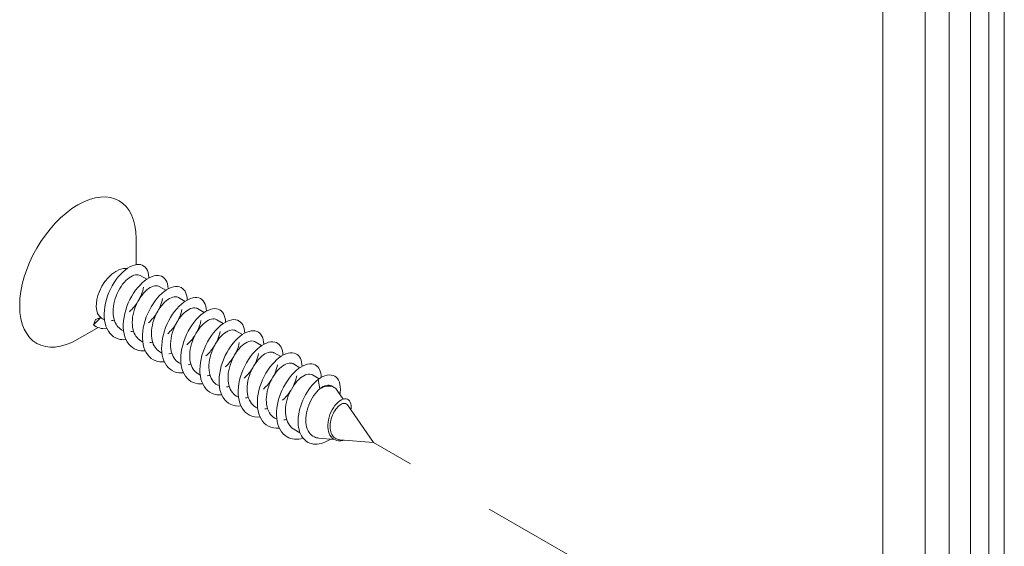
# Model space of a CAD drawing. Units: millimetres. Extents: x 17 to 169, y -297 to -120.
# Drawn here: x 48 to 55, y -269 to -265 of the extents above; entities that cross this region are included whole.
import ezdxf

# ---------------------------------------------------------------- set-up
doc = ezdxf.new("R2010")
doc.units = ezdxf.units.MM
doc.header["$MEASUREMENT"] = 0
doc.linetypes.add('AI-Linetype-58', pattern=[1.411111, 0.705556, -0.705556])
doc.layers.add('Layer 1', color=7, linetype='Continuous')

# ---------------------------------------------------------------- blocks, each defined once
blk = doc.blocks.new('block 29')
at = {"layer": 'Layer 1', "color": 250, "lineweight": 9, "true_color": 0x231f20}
for points in [[(48.5063, -266.968), (48.5063, -266.7653)], [(48.1751, -267.4372), (48.191, -267.3947)], [(48.2113, -267.4575), (48.0543, -267.5482)], [(50.3499, -268.3516), (50.1466, -268.0588)], [(49.7783, -268.2743), (49.7313, -268.2471)], [(50.0414, -268.3261), (49.9259, -268.3163)], [(50.3499, -268.3516), (50.0891, -268.3299)]]:
    blk.add_lwpolyline(points, dxfattribs=at)
at = {"layer": 'Layer 1', "color": 250, "lineweight": 5, "true_color": 0x231f20}
for points in [[(48.5885, -267.0822), (48.5375, -267.0529)], [(48.7372, -267.1679), (48.6863, -267.1386)], [(48.886, -267.2539), (48.835, -267.2246)], [(49.0345, -267.3396), (48.9836, -267.3104)], [(48.2325, -267.3805), (48.1751, -267.4372)], [(48.191, -267.3947), (48.2325, -267.3805)], [(48.2604, -267.3978), (48.2446, -267.3886)], [(49.1833, -267.4257), (49.1323, -267.3961)], [(48.4091, -267.4836), (48.3931, -267.4746)], [(49.332, -267.5114), (49.281, -267.4818)], [(48.5577, -267.5696), (48.5419, -267.5603)], [(49.4807, -267.5974), (49.4296, -267.5679)], [(48.7065, -267.6553), (48.6906, -267.6464)], [(49.6293, -267.6831), (49.5783, -267.6536)], [(48.8551, -267.7413), (48.8392, -267.7321)], [(49.778, -267.7692), (49.7271, -267.7396)], [(49.0037, -267.8271), (48.9879, -267.8178)], [(49.9267, -267.8549), (49.8756, -267.8253)], [(49.9336, -267.9328), (49.9188, -267.8604)], [(49.1526, -267.9128), (49.1366, -267.9036)], [(50.0429, -267.9221), (50.0244, -267.9111)], [(50.1149, -268.013), (50.0678, -267.9452)], [(49.3012, -267.9985), (49.2852, -267.9893)], [(49.4499, -268.0846), (49.4339, -268.0753)], [(49.5986, -268.1703), (49.5827, -268.161)]]:
    blk.add_lwpolyline(points, dxfattribs=at)
at = {"layer": 'Layer 1', "color": 250, "lineweight": 9, "true_color": 0x231f20}
for points, knots in [([(48.5063, -266.7653), (48.5063, -266.4771), (48.304, -266.3604), (48.0543, -266.5043), (47.8046, -266.6486), (47.6023, -266.999), (47.6023, -267.2872), (47.6023, -267.2872), (47.6023, -267.2872), (47.6023, -267.2872)], [0, 0, 0, 0, 1, 1, 1, 2, 2, 2, 3, 3, 3, 3]), ([(47.6023, -267.2872), (47.6023, -267.5757), (47.8046, -267.6924), (48.0543, -267.5482), (48.0543, -267.5482), (48.0543, -267.5482), (48.0543, -267.5482)], [0, 0, 0, 0, 1, 1, 1, 2, 2, 2, 2])]:
    blk.add_open_spline(points, degree=3, knots=knots, dxfattribs=at)
at = {"layer": 'Layer 1', "color": 250, "lineweight": 5, "true_color": 0x231f20}
for points, knots in [([(48.428, -267.5514), (48.4065, -267.5531), (48.3858, -267.5514), (48.3669, -267.5456), (48.3669, -267.5456), (48.3669, -267.5456), (48.3669, -267.5456), (48.3167, -267.5299), (48.2799, -267.4856), (48.2653, -267.4245), (48.2653, -267.4245), (48.2653, -267.4245), (48.2653, -267.4245), (48.2508, -267.3634), (48.2586, -267.2855), (48.2847, -267.2122), (48.2847, -267.2122), (48.2847, -267.2122), (48.2847, -267.2122), (48.3107, -267.1389), (48.3549, -267.0706), (48.4028, -267.0263), (48.4028, -267.0263), (48.4028, -267.0263), (48.4028, -267.0263), (48.4506, -266.9814), (48.502, -266.9605), (48.5401, -266.9686), (48.5401, -266.9686), (48.5401, -266.9686), (48.5401, -266.9686), (48.5782, -266.9764), (48.6031, -267.0129), (48.6057, -267.0665), (48.6057, -267.0665), (48.6057, -267.0665), (48.6057, -267.0665), (48.6057, -267.0682), (48.6059, -267.07), (48.6059, -267.0717)], [0, 0, 0, 0, 1, 1, 1, 2, 2, 2, 3, 3, 3, 4, 4, 4, 5, 5, 5, 6, 6, 6, 7, 7, 7, 8, 8, 8, 9, 9, 9, 10, 10, 10, 11, 11, 11, 12, 12, 12, 13, 13, 13, 13]), ([(48.4354, -266.9996), (48.3636, -266.9874), (48.2679, -267.0668), (48.2217, -267.1763), (48.1849, -267.2585), (48.1898, -267.3495), (48.2325, -267.3805)], [0, 0, 0, 0, 1, 1, 1, 2, 2, 2, 2]), ([(48.3933, -267.4743), (48.3653, -267.4581), (48.3448, -267.4288), (48.3348, -267.3918), (48.3348, -267.3918), (48.3348, -267.3918), (48.3348, -267.3918), (48.3225, -267.346), (48.3265, -267.2875), (48.3442, -267.2328), (48.3442, -267.2328), (48.3442, -267.2328), (48.3442, -267.2328), (48.3617, -267.1777), (48.3927, -267.1265), (48.4263, -267.0926), (48.4263, -267.0926), (48.4263, -267.0926), (48.4263, -267.0926), (48.4599, -267.059), (48.4961, -267.0428), (48.5226, -267.0474), (48.5226, -267.0474), (48.5226, -267.0474), (48.5226, -267.0474), (48.528, -267.0486), (48.5329, -267.0503), (48.5374, -267.0529)], [0, 0, 0, 0, 1, 1, 1, 2, 2, 2, 3, 3, 3, 4, 4, 4, 5, 5, 5, 6, 6, 6, 7, 7, 7, 8, 8, 8, 9, 9, 9, 9]), ([(48.5768, -267.6371), (48.5539, -267.6391), (48.5322, -267.6371), (48.5126, -267.6304), (48.5126, -267.6304), (48.5126, -267.6304), (48.5126, -267.6304), (48.463, -267.6139), (48.4267, -267.5687), (48.4131, -267.5068), (48.4131, -267.5068), (48.4131, -267.5068), (48.4131, -267.5068), (48.3995, -267.4448), (48.4082, -267.3666), (48.4349, -267.2936), (48.4349, -267.2936), (48.4349, -267.2936), (48.4349, -267.2936), (48.4616, -267.2206), (48.5064, -267.1528), (48.5543, -267.1094), (48.5543, -267.1094), (48.5543, -267.1094), (48.5543, -267.1094), (48.6023, -267.0656), (48.6535, -267.0459), (48.691, -267.0546), (48.691, -267.0546), (48.691, -267.0546), (48.691, -267.0546), (48.7287, -267.0636), (48.7529, -267.1016), (48.7546, -267.1557), (48.7546, -267.1557), (48.7546, -267.1557), (48.7546, -267.1557), (48.7546, -267.1563), (48.7546, -267.1569), (48.7546, -267.1575)], [0, 0, 0, 0, 1, 1, 1, 2, 2, 2, 3, 3, 3, 4, 4, 4, 5, 5, 5, 6, 6, 6, 7, 7, 7, 8, 8, 8, 9, 9, 9, 10, 10, 10, 11, 11, 11, 12, 12, 12, 13, 13, 13, 13]), ([(48.5637, -267.1447), (48.5582, -267.1783), (48.5435, -267.2174), (48.5206, -267.2545), (48.5206, -267.2545), (48.5206, -267.2545), (48.5206, -267.2545), (48.5025, -267.2835), (48.4796, -267.311), (48.454, -267.3344)], [0, 0, 0, 0, 1, 1, 1, 2, 2, 2, 3, 3, 3, 3]), ([(48.542, -267.5603), (48.5133, -267.5433), (48.4925, -267.5131), (48.4828, -267.4749), (48.4828, -267.4749), (48.4828, -267.4749), (48.4828, -267.4749), (48.4711, -267.4285), (48.4758, -267.3698), (48.4939, -267.315), (48.4939, -267.315), (48.4939, -267.315), (48.4939, -267.315), (48.5119, -267.2606), (48.5433, -267.2096), (48.577, -267.1766), (48.577, -267.1766), (48.577, -267.1766), (48.577, -267.1766), (48.6107, -267.1436), (48.6469, -267.1279), (48.6729, -267.1334), (48.6729, -267.1334), (48.6729, -267.1334), (48.6729, -267.1334), (48.6776, -267.1346), (48.6821, -267.1363), (48.6861, -267.1389)], [0, 0, 0, 0, 1, 1, 1, 2, 2, 2, 3, 3, 3, 4, 4, 4, 5, 5, 5, 6, 6, 6, 7, 7, 7, 8, 8, 8, 9, 9, 9, 9]), ([(48.7255, -267.7228), (48.7015, -267.7251), (48.6787, -267.7228), (48.6583, -267.7153), (48.6583, -267.7153), (48.6583, -267.7153), (48.6583, -267.7153), (48.6092, -267.6973), (48.5739, -267.6513), (48.5611, -267.5887), (48.5611, -267.5887), (48.5611, -267.5887), (48.5611, -267.5887), (48.5483, -267.5264), (48.5578, -267.448), (48.5853, -267.3753), (48.5853, -267.3753), (48.5853, -267.3753), (48.5853, -267.3753), (48.6127, -267.3023), (48.6579, -267.2351), (48.7059, -267.1925), (48.7059, -267.1925), (48.7059, -267.1925), (48.7059, -267.1925), (48.754, -267.1496), (48.805, -267.1311), (48.8421, -267.1412), (48.8421, -267.1412), (48.8421, -267.1412), (48.8421, -267.1412), (48.8789, -267.1511), (48.902, -267.189), (48.9033, -267.2432)], [0, 0, 0, 0, 1, 1, 1, 2, 2, 2, 3, 3, 3, 4, 4, 4, 5, 5, 5, 6, 6, 6, 7, 7, 7, 8, 8, 8, 9, 9, 9, 10, 10, 10, 11, 11, 11, 11]), ([(48.7123, -267.2305), (48.707, -267.2652), (48.6913, -267.3055), (48.6673, -267.3431), (48.6673, -267.3431), (48.6673, -267.3431), (48.6673, -267.3431), (48.6498, -267.3712), (48.6273, -267.3976), (48.6029, -267.4204)], [0, 0, 0, 0, 1, 1, 1, 2, 2, 2, 3, 3, 3, 3]), ([(48.6906, -267.6461), (48.6613, -267.629), (48.6401, -267.5977), (48.6308, -267.558), (48.6308, -267.558), (48.6308, -267.558), (48.6308, -267.558), (48.6196, -267.5111), (48.6252, -267.4523), (48.6437, -267.3976), (48.6437, -267.3976), (48.6437, -267.3976), (48.6437, -267.3976), (48.6622, -267.3431), (48.6939, -267.293), (48.7278, -267.2606), (48.7278, -267.2606), (48.7278, -267.2606), (48.7278, -267.2606), (48.7616, -267.2281), (48.7975, -267.2134), (48.823, -267.2197), (48.823, -267.2197), (48.823, -267.2197), (48.823, -267.2197), (48.8273, -267.2209), (48.8311, -267.2223), (48.8348, -267.2246)], [0, 0, 0, 0, 1, 1, 1, 2, 2, 2, 3, 3, 3, 4, 4, 4, 5, 5, 5, 6, 6, 6, 7, 7, 7, 8, 8, 8, 9, 9, 9, 9]), ([(48.8741, -267.8086), (48.849, -267.8109), (48.8253, -267.8083), (48.804, -267.8002), (48.804, -267.8002), (48.804, -267.8002), (48.804, -267.8002), (48.7553, -267.781), (48.721, -267.7338), (48.709, -267.6707), (48.709, -267.6707), (48.709, -267.6707), (48.709, -267.6707), (48.6971, -267.6078), (48.7075, -267.5294), (48.7356, -267.4564), (48.7356, -267.4564), (48.7356, -267.4564), (48.7356, -267.4564), (48.7637, -267.384), (48.8094, -267.3176), (48.8576, -267.2756), (48.8576, -267.2756), (48.8576, -267.2756), (48.8576, -267.2756), (48.9058, -267.2339), (48.9564, -267.2165), (48.993, -267.2275), (48.993, -267.2275), (48.993, -267.2275), (48.993, -267.2275), (49.0285, -267.2385), (49.0506, -267.2762), (49.0519, -267.3292)], [0, 0, 0, 0, 1, 1, 1, 2, 2, 2, 3, 3, 3, 4, 4, 4, 5, 5, 5, 6, 6, 6, 7, 7, 7, 8, 8, 8, 9, 9, 9, 10, 10, 10, 11, 11, 11, 11]), ([(48.8612, -267.3162), (48.8554, -267.3518), (48.8392, -267.3932), (48.8143, -267.432), (48.8143, -267.432), (48.8143, -267.432), (48.8143, -267.432), (48.7969, -267.4587), (48.7753, -267.4842), (48.7514, -267.5062)], [0, 0, 0, 0, 1, 1, 1, 2, 2, 2, 3, 3, 3, 3]), ([(48.8393, -267.7321), (48.8094, -267.7144), (48.7878, -267.682), (48.7788, -267.6409), (48.7788, -267.6409), (48.7788, -267.6409), (48.7788, -267.6409), (48.7684, -267.5937), (48.7745, -267.5346), (48.7934, -267.4804), (48.7934, -267.4804), (48.7934, -267.4804), (48.7934, -267.4804), (48.8125, -267.426), (48.8445, -267.3761), (48.8786, -267.3443), (48.8786, -267.3443), (48.8786, -267.3443), (48.8786, -267.3443), (48.9123, -267.3127), (48.9481, -267.2988), (48.9733, -267.3061), (48.9733, -267.3061), (48.9733, -267.3061), (48.9733, -267.3061), (48.9769, -267.3069), (48.9804, -267.3086), (48.9834, -267.3104)], [0, 0, 0, 0, 1, 1, 1, 2, 2, 2, 3, 3, 3, 4, 4, 4, 5, 5, 5, 6, 6, 6, 7, 7, 7, 8, 8, 8, 9, 9, 9, 9]), ([(49.0228, -267.8946), (48.9966, -267.8969), (48.9717, -267.8937), (48.9498, -267.8847), (48.9498, -267.8847), (48.9498, -267.8847), (48.9498, -267.8847), (48.9017, -267.8647), (48.8681, -267.8167), (48.857, -267.7529), (48.857, -267.7529), (48.857, -267.7529), (48.857, -267.7529), (48.8458, -267.6892), (48.8573, -267.6104), (48.8861, -267.538), (48.8861, -267.538), (48.8861, -267.538), (48.8861, -267.538), (48.9148, -267.4656), (48.9608, -267.4002), (49.0092, -267.3591), (49.0092, -267.3591), (49.0092, -267.3591), (49.0092, -267.3591), (49.0574, -267.3182), (49.1078, -267.302), (49.1439, -267.3141), (49.1439, -267.3141), (49.1439, -267.3141), (49.1439, -267.3141), (49.178, -267.3257), (49.1993, -267.3631), (49.2006, -267.4149)], [0, 0, 0, 0, 1, 1, 1, 2, 2, 2, 3, 3, 3, 4, 4, 4, 5, 5, 5, 6, 6, 6, 7, 7, 7, 8, 8, 8, 9, 9, 9, 10, 10, 10, 11, 11, 11, 11]), ([(48.9881, -267.8178), (48.9574, -267.7999), (48.9356, -267.7663), (48.9268, -267.724), (48.9268, -267.724), (48.9268, -267.724), (48.9268, -267.724), (48.9171, -267.6762), (48.9238, -267.6171), (48.9434, -267.563), (48.9434, -267.563), (48.9434, -267.563), (48.9434, -267.563), (48.963, -267.5085), (48.9953, -267.4593), (49.0292, -267.4283), (49.0292, -267.4283), (49.0292, -267.4283), (49.0292, -267.4283), (49.0631, -267.3973), (49.0987, -267.3842), (49.1236, -267.3924), (49.1236, -267.3924), (49.1236, -267.3924), (49.1236, -267.3924), (49.1265, -267.3932), (49.1294, -267.3947), (49.1323, -267.3961)], [0, 0, 0, 0, 1, 1, 1, 2, 2, 2, 3, 3, 3, 4, 4, 4, 5, 5, 5, 6, 6, 6, 7, 7, 7, 8, 8, 8, 9, 9, 9, 9]), ([(49.1715, -267.9803), (49.144, -267.9829), (49.1183, -267.9792), (49.0957, -267.9693), (49.0957, -267.9693), (49.0957, -267.9693), (49.0957, -267.9693), (49.0481, -267.9485), (49.0153, -267.8989), (49.005, -267.8349), (49.005, -267.8349), (49.005, -267.8349), (49.005, -267.8349), (48.9948, -267.7706), (49.007, -267.6916), (49.0364, -267.6197), (49.0364, -267.6197), (49.0364, -267.6197), (49.0364, -267.6197), (49.0658, -267.5476), (49.1124, -267.4824), (49.1607, -267.4425), (49.1607, -267.4425), (49.1607, -267.4425), (49.1607, -267.4425), (49.209, -267.4025), (49.2592, -267.3874), (49.2946, -267.4008), (49.2946, -267.4008), (49.2946, -267.4008), (49.2946, -267.4008), (49.3276, -267.4132), (49.3481, -267.4503), (49.3494, -267.501)], [0, 0, 0, 0, 1, 1, 1, 2, 2, 2, 3, 3, 3, 4, 4, 4, 5, 5, 5, 6, 6, 6, 7, 7, 7, 8, 8, 8, 9, 9, 9, 10, 10, 10, 11, 11, 11, 11]), ([(48.2793, -267.4656), (48.2782, -267.4659), (48.2768, -267.4659), (48.2757, -267.4659), (48.2757, -267.4659), (48.2757, -267.4659), (48.2757, -267.4659), (48.2373, -267.4688), (48.2024, -267.4587), (48.1751, -267.4372)], [0, 0, 0, 0, 1, 1, 1, 2, 2, 2, 3, 3, 3, 3]), ([(49.1585, -267.4879), (49.1526, -267.525), (49.1349, -267.5687), (49.1078, -267.6093), (49.1078, -267.6093), (49.1078, -267.6093), (49.1078, -267.6093), (49.0911, -267.6342), (49.0709, -267.6577), (49.0489, -267.6776)], [0, 0, 0, 0, 1, 1, 1, 2, 2, 2, 3, 3, 3, 3]), ([(49.1366, -267.9036), (49.1054, -267.8853), (49.0833, -267.8506), (49.075, -267.8068), (49.075, -267.8068), (49.075, -267.8068), (49.075, -267.8068), (49.0658, -267.7587), (49.0732, -267.6996), (49.0933, -267.6455), (49.0933, -267.6455), (49.0933, -267.6455), (49.0933, -267.6455), (49.1132, -267.5913), (49.1459, -267.5427), (49.1799, -267.5123), (49.1799, -267.5123), (49.1799, -267.5123), (49.1799, -267.5123), (49.214, -267.4818), (49.2492, -267.47), (49.2736, -267.4787), (49.2736, -267.4787), (49.2736, -267.4787), (49.2736, -267.4787), (49.2761, -267.4795), (49.2786, -267.4807), (49.2809, -267.4818)], [0, 0, 0, 0, 1, 1, 1, 2, 2, 2, 3, 3, 3, 4, 4, 4, 5, 5, 5, 6, 6, 6, 7, 7, 7, 8, 8, 8, 9, 9, 9, 9]), ([(49.3203, -268.0663), (49.2916, -268.0686), (49.2647, -268.0646), (49.2415, -268.0539), (49.2415, -268.0539), (49.2415, -268.0539), (49.2415, -268.0539), (49.1944, -268.0319), (49.1624, -267.9815), (49.1531, -267.9169), (49.1531, -267.9169), (49.1531, -267.9169), (49.1531, -267.9169), (49.1437, -267.8523), (49.1569, -267.7726), (49.1869, -267.7011), (49.1869, -267.7011), (49.1869, -267.7011), (49.1869, -267.7011), (49.217, -267.6293), (49.2639, -267.5653), (49.3124, -267.5259), (49.3124, -267.5259), (49.3124, -267.5259), (49.3124, -267.5259), (49.3607, -267.4871), (49.4105, -267.4731), (49.4455, -267.4877), (49.4455, -267.4877), (49.4455, -267.4877), (49.4455, -267.4877), (49.4772, -267.5004), (49.4966, -267.5372), (49.4979, -267.5867)], [0, 0, 0, 0, 1, 1, 1, 2, 2, 2, 3, 3, 3, 4, 4, 4, 5, 5, 5, 6, 6, 6, 7, 7, 7, 8, 8, 8, 9, 9, 9, 10, 10, 10, 11, 11, 11, 11]), ([(48.963, -267.5178), (48.9623, -267.5186), (48.9617, -267.5198), (48.961, -267.5207), (48.961, -267.5207), (48.961, -267.5207), (48.961, -267.5207), (48.944, -267.5464), (48.9232, -267.5711), (48.9, -267.5919)], [0, 0, 0, 0, 1, 1, 1, 2, 2, 2, 3, 3, 3, 3]), ([(49.3072, -267.574), (49.3012, -267.6119), (49.2827, -267.6568), (49.2545, -267.6979), (49.2545, -267.6979), (49.2545, -267.6979), (49.2545, -267.6979), (49.2383, -267.7217), (49.2187, -267.7443), (49.1974, -267.7637)], [0, 0, 0, 0, 1, 1, 1, 2, 2, 2, 3, 3, 3, 3]), ([(49.2854, -267.9893), (49.2534, -267.9708), (49.231, -267.9348), (49.2232, -267.8896), (49.2232, -267.8896), (49.2232, -267.8896), (49.2232, -267.8896), (49.2146, -267.841), (49.2227, -267.7819), (49.2431, -267.728), (49.2431, -267.728), (49.2431, -267.728), (49.2431, -267.728), (49.2636, -267.6742), (49.2967, -267.6258), (49.3307, -267.5963), (49.3307, -267.5963), (49.3307, -267.5963), (49.3307, -267.5963), (49.3646, -267.5664), (49.3998, -267.5554), (49.4238, -267.5653), (49.4238, -267.5653), (49.4238, -267.5653), (49.4238, -267.5653), (49.4258, -267.5658), (49.4277, -267.5667), (49.4295, -267.5679)], [0, 0, 0, 0, 1, 1, 1, 2, 2, 2, 3, 3, 3, 4, 4, 4, 5, 5, 5, 6, 6, 6, 7, 7, 7, 8, 8, 8, 9, 9, 9, 9]), ([(49.4688, -268.1521), (49.4392, -268.1547), (49.4112, -268.1503), (49.3873, -268.1384), (49.3873, -268.1384), (49.3873, -268.1384), (49.3873, -268.1384), (49.3408, -268.1153), (49.3098, -268.064), (49.3013, -267.9988), (49.3013, -267.9988), (49.3013, -267.9988), (49.3013, -267.9988), (49.2927, -267.9337), (49.3066, -267.854), (49.3373, -267.7825), (49.3373, -267.7825), (49.3373, -267.7825), (49.3373, -267.7825), (49.368, -267.7112), (49.4156, -267.6475), (49.4639, -267.6093), (49.4639, -267.6093), (49.4639, -267.6093), (49.4639, -267.6093), (49.5124, -267.5713), (49.562, -267.5589), (49.5963, -267.5743), (49.5963, -267.5743), (49.5963, -267.5743), (49.5963, -267.5743), (49.6268, -267.5881), (49.6454, -267.624), (49.6467, -267.6727)], [0, 0, 0, 0, 1, 1, 1, 2, 2, 2, 3, 3, 3, 4, 4, 4, 5, 5, 5, 6, 6, 6, 7, 7, 7, 8, 8, 8, 9, 9, 9, 10, 10, 10, 11, 11, 11, 11]), ([(49.4559, -267.6597), (49.4497, -267.6985), (49.4306, -267.7448), (49.4012, -267.7865), (49.4012, -267.7865), (49.4012, -267.7865), (49.4012, -267.7865), (49.3854, -267.8094), (49.3666, -267.8309), (49.3462, -267.8494)], [0, 0, 0, 0, 1, 1, 1, 2, 2, 2, 3, 3, 3, 3]), ([(49.4341, -268.0753), (49.4012, -268.0562), (49.3788, -268.0191), (49.3714, -267.9728), (49.3714, -267.9728), (49.3714, -267.9728), (49.3714, -267.9728), (49.3634, -267.9235), (49.3721, -267.8642), (49.3931, -267.8106), (49.3931, -267.8106), (49.3931, -267.8106), (49.3931, -267.8106), (49.4141, -267.757), (49.4474, -267.7092), (49.4815, -267.6803), (49.4815, -267.6803), (49.4815, -267.6803), (49.4815, -267.6803), (49.5155, -267.6513), (49.5502, -267.6411), (49.574, -267.6516), (49.574, -267.6516), (49.574, -267.6516), (49.574, -267.6516), (49.5754, -267.6521), (49.5769, -267.653), (49.5783, -267.6536)], [0, 0, 0, 0, 1, 1, 1, 2, 2, 2, 3, 3, 3, 4, 4, 4, 5, 5, 5, 6, 6, 6, 7, 7, 7, 8, 8, 8, 9, 9, 9, 9]), ([(49.6177, -268.2381), (49.5867, -268.2407), (49.5578, -268.2358), (49.5331, -268.2227), (49.5331, -268.2227), (49.5331, -268.2227), (49.5331, -268.2227), (49.4874, -268.1987), (49.4571, -268.1465), (49.4495, -268.0808), (49.4495, -268.0808), (49.4495, -268.0808), (49.4495, -268.0808), (49.4418, -268.0148), (49.4567, -267.9354), (49.4879, -267.8642), (49.4879, -267.8642), (49.4879, -267.8642), (49.4879, -267.8642), (49.5192, -267.7929), (49.5672, -267.73), (49.6155, -267.693), (49.6155, -267.693), (49.6155, -267.693), (49.6155, -267.693), (49.6641, -267.6559), (49.7133, -267.6446), (49.7469, -267.6611), (49.7469, -267.6611), (49.7469, -267.6611), (49.7469, -267.6611), (49.7764, -267.6753), (49.7941, -267.7109), (49.7954, -267.7587)], [0, 0, 0, 0, 1, 1, 1, 2, 2, 2, 3, 3, 3, 4, 4, 4, 5, 5, 5, 6, 6, 6, 7, 7, 7, 8, 8, 8, 9, 9, 9, 10, 10, 10, 11, 11, 11, 11]), ([(49.5827, -268.161), (49.5492, -268.1416), (49.5266, -268.1034), (49.5195, -268.0556), (49.5195, -268.0556), (49.5195, -268.0556), (49.5195, -268.0556), (49.5123, -268.0061), (49.5216, -267.9464), (49.543, -267.8931), (49.543, -267.8931), (49.543, -267.8931), (49.543, -267.8931), (49.5644, -267.8398), (49.598, -267.7926), (49.6322, -267.7645), (49.6322, -267.7645), (49.6322, -267.7645), (49.6322, -267.7645), (49.6662, -267.7362), (49.7008, -267.7269), (49.724, -267.7379), (49.724, -267.7379), (49.724, -267.7379), (49.724, -267.7379), (49.725, -267.7385), (49.726, -267.739), (49.7269, -267.7396)], [0, 0, 0, 0, 1, 1, 1, 2, 2, 2, 3, 3, 3, 4, 4, 4, 5, 5, 5, 6, 6, 6, 7, 7, 7, 8, 8, 8, 9, 9, 9, 9]), ([(49.8031, -268.3171), (49.7573, -268.3296), (49.7136, -268.3264), (49.6791, -268.307), (49.6791, -268.307), (49.6791, -268.307), (49.6791, -268.307), (49.6339, -268.2818), (49.6045, -268.2291), (49.5977, -268.1625), (49.5977, -268.1625), (49.5977, -268.1625), (49.5977, -268.1625), (49.5909, -268.0962), (49.6067, -268.0165), (49.6386, -267.9455), (49.6386, -267.9455), (49.6386, -267.9455), (49.6386, -267.9455), (49.6704, -267.8749), (49.7187, -267.8129), (49.7672, -267.7767), (49.7672, -267.7767), (49.7672, -267.7767), (49.7672, -267.7767), (49.8157, -267.7405), (49.8645, -267.7303), (49.8977, -267.748), (49.8977, -267.748), (49.8977, -267.748), (49.8977, -267.748), (49.9259, -267.7628), (49.9427, -267.7981), (49.944, -267.8445)], [0, 0, 0, 0, 1, 1, 1, 2, 2, 2, 3, 3, 3, 4, 4, 4, 5, 5, 5, 6, 6, 6, 7, 7, 7, 8, 8, 8, 9, 9, 9, 10, 10, 10, 11, 11, 11, 11]), ([(49.6045, -267.7457), (49.5983, -267.7854), (49.5783, -267.8329), (49.5481, -267.8755), (49.5481, -267.8755), (49.5481, -267.8755), (49.5481, -267.8755), (49.5326, -267.8969), (49.5145, -267.9175), (49.4949, -267.9354)], [0, 0, 0, 0, 1, 1, 1, 2, 2, 2, 3, 3, 3, 3]), ([(49.7314, -268.2471), (49.6971, -268.2271), (49.6745, -268.1874), (49.6678, -268.1384), (49.6678, -268.1384), (49.6678, -268.1384), (49.6678, -268.1384), (49.6612, -268.0886), (49.6711, -268.029), (49.693, -267.9759), (49.693, -267.9759), (49.693, -267.9759), (49.693, -267.9759), (49.715, -267.9227), (49.7488, -267.876), (49.7828, -267.8485), (49.7828, -267.8485), (49.7828, -267.8485), (49.7828, -267.8485), (49.817, -267.8213), (49.8513, -267.8126), (49.8742, -267.8248), (49.8742, -267.8248), (49.8742, -267.8248), (49.8742, -267.8248), (49.8746, -267.8248), (49.8751, -267.8251), (49.8756, -267.8253)], [0, 0, 0, 0, 1, 1, 1, 2, 2, 2, 3, 3, 3, 4, 4, 4, 5, 5, 5, 6, 6, 6, 7, 7, 7, 8, 8, 8, 9, 9, 9, 9]), ([(49.9188, -267.8604), (49.8778, -267.8934), (49.839, -267.9435), (49.8112, -267.9997), (49.8112, -267.9997), (49.8112, -267.9997), (49.8112, -267.9997), (49.7834, -268.0559), (49.7664, -268.1179), (49.7641, -268.1735), (49.7641, -268.1735), (49.7641, -268.1735), (49.7641, -268.1735), (49.7617, -268.2288), (49.774, -268.2778), (49.7979, -268.3111), (49.7979, -268.3111), (49.7979, -268.3111), (49.7979, -268.3111), (49.8219, -268.3441), (49.8577, -268.3623), (49.8979, -268.3632), (49.8979, -268.3632), (49.8979, -268.3632), (49.8979, -268.3632), (49.9363, -268.3638), (49.9786, -268.3493), (50.0177, -268.3241)], [0, 0, 0, 0, 1, 1, 1, 2, 2, 2, 3, 3, 3, 4, 4, 4, 5, 5, 5, 6, 6, 6, 7, 7, 7, 8, 8, 8, 9, 9, 9, 9]), ([(49.9188, -267.8604), (49.9674, -267.8251), (50.0158, -267.8161), (50.0484, -267.8349), (50.0484, -267.8349), (50.0484, -267.8349), (50.0484, -267.8349), (50.081, -267.8535), (50.0975, -267.8998), (50.0916, -267.9592), (50.0916, -267.9592), (50.0916, -267.9592), (50.0916, -267.9592), (50.091, -267.9649), (50.0903, -267.9705), (50.0892, -267.9762)], [0, 0, 0, 0, 1, 1, 1, 2, 2, 2, 3, 3, 3, 4, 4, 4, 5, 5, 5, 5]), ([(49.7064, -267.947), (49.7026, -267.9525), (49.6988, -267.9583), (49.6948, -267.9638), (49.6948, -267.9638), (49.6948, -267.9638), (49.6948, -267.9638), (49.6797, -267.9846), (49.6623, -268.0041), (49.6435, -268.0211)], [0, 0, 0, 0, 1, 1, 1, 2, 2, 2, 3, 3, 3, 3]), ([(49.9336, -267.9328), (49.9165, -267.9473), (49.8997, -267.9661), (49.8845, -267.9881), (49.8845, -267.9881), (49.8845, -267.9881), (49.8845, -267.9881), (49.8697, -268.0101), (49.8565, -268.0345), (49.8464, -268.0608), (49.8464, -268.0608), (49.8464, -268.0608), (49.8464, -268.0608), (49.8364, -268.0866), (49.8294, -268.1132), (49.826, -268.1396), (49.826, -268.1396), (49.826, -268.1396), (49.826, -268.1396), (49.8228, -268.1654), (49.8228, -268.1903), (49.8268, -268.2132), (49.8268, -268.2132), (49.8268, -268.2132), (49.8268, -268.2132), (49.8309, -268.2355), (49.8384, -268.2552), (49.8494, -268.2714), (49.8494, -268.2714), (49.8494, -268.2714), (49.8494, -268.2714), (49.8601, -268.2873), (49.874, -268.2995), (49.8906, -268.307), (49.8906, -268.307), (49.8906, -268.307), (49.8906, -268.307), (49.9014, -268.3122), (49.9133, -268.3154), (49.9259, -268.3163)], [0, 0, 0, 0, 1, 1, 1, 2, 2, 2, 3, 3, 3, 4, 4, 4, 5, 5, 5, 6, 6, 6, 7, 7, 7, 8, 8, 8, 9, 9, 9, 10, 10, 10, 11, 11, 11, 12, 12, 12, 13, 13, 13, 13]), ([(49.9336, -267.9328), (49.9677, -267.9059), (50.0018, -267.8983), (50.0242, -267.9111), (50.0242, -267.9111), (50.0242, -267.9111), (50.0242, -267.9111), (50.0242, -267.9111), (50.0244, -267.9114), (50.0244, -267.9114)], [0, 0, 0, 0, 1, 1, 1, 2, 2, 2, 3, 3, 3, 3]), ([(50.1732, -268.0982), (50.1761, -268.0799), (50.1761, -268.0637), (50.1735, -268.0507), (50.1735, -268.0507), (50.1735, -268.0507), (50.1735, -268.0507), (50.1657, -268.013), (50.1344, -268.0018), (50.1007, -268.0194), (50.1007, -268.0194), (50.1007, -268.0194), (50.1007, -268.0194), (50.0668, -268.0368), (50.0304, -268.0828), (50.011, -268.1341), (50.011, -268.1341), (50.011, -268.1341), (50.011, -268.1341), (49.9916, -268.1857), (49.989, -268.2424), (50.0047, -268.281), (50.0047, -268.281), (50.0047, -268.281), (50.0047, -268.281), (50.0203, -268.3192), (50.0539, -268.3392), (50.0903, -268.3374), (50.0903, -268.3374), (50.0903, -268.3374), (50.0903, -268.3374), (50.0997, -268.3368), (50.1091, -268.3354), (50.1186, -268.3322)], [0, 0, 0, 0, 1, 1, 1, 2, 2, 2, 3, 3, 3, 4, 4, 4, 5, 5, 5, 6, 6, 6, 7, 7, 7, 8, 8, 8, 9, 9, 9, 10, 10, 10, 11, 11, 11, 11]), ([(50.1466, -268.0588), (50.143, -268.0533), (50.138, -268.0495), (50.1324, -268.0478), (50.1324, -268.0478), (50.1324, -268.0478), (50.1324, -268.0478), (50.1244, -268.0449), (50.1147, -268.0461), (50.104, -268.0507), (50.104, -268.0507), (50.104, -268.0507), (50.104, -268.0507), (50.0936, -268.0553), (50.0826, -268.0631), (50.0719, -268.0741), (50.0719, -268.0741), (50.0719, -268.0741), (50.0719, -268.0741), (50.0613, -268.0851), (50.0512, -268.0988), (50.0423, -268.1144), (50.0423, -268.1144), (50.0423, -268.1144), (50.0423, -268.1144), (50.0336, -268.1301), (50.0264, -268.1471), (50.021, -268.1654), (50.021, -268.1654), (50.021, -268.1654), (50.021, -268.1654), (50.016, -268.1828), (50.0129, -268.201), (50.0123, -268.2187), (50.0123, -268.2187), (50.0123, -268.2187), (50.0123, -268.2187), (50.0118, -268.2358), (50.0136, -268.2523), (50.018, -268.267), (50.018, -268.267), (50.018, -268.267), (50.018, -268.267), (50.0222, -268.2812), (50.0289, -268.294), (50.0375, -268.3041), (50.0375, -268.3041), (50.0375, -268.3041), (50.0375, -268.3041), (50.0459, -268.3137), (50.0564, -268.3209), (50.0684, -268.3253), (50.0684, -268.3253), (50.0684, -268.3253), (50.0684, -268.3253), (50.0748, -268.3279), (50.0817, -268.3293), (50.0891, -268.3299)], [0, 0, 0, 0, 1, 1, 1, 2, 2, 2, 3, 3, 3, 4, 4, 4, 5, 5, 5, 6, 6, 6, 7, 7, 7, 8, 8, 8, 9, 9, 9, 10, 10, 10, 11, 11, 11, 12, 12, 12, 13, 13, 13, 14, 14, 14, 15, 15, 15, 16, 16, 16, 17, 17, 17, 18, 18, 18, 19, 19, 19, 19])]:
    blk.add_open_spline(points, degree=3, knots=knots, dxfattribs=at)
for points in [[(48.2446, -267.3886), (48.2402, -267.3863), (48.2363, -267.3834), (48.2325, -267.3805)], [(48.3371, -267.3999), (48.3299, -267.4016), (48.3225, -267.4028), (48.3155, -267.4031)], [(49.0098, -267.4022), (49.0057, -267.428), (48.9959, -267.4569), (48.9812, -267.4859)], [(48.4858, -267.4853), (48.4784, -267.4871), (48.4713, -267.4882), (48.4643, -267.4888)], [(48.6346, -267.5713), (48.6272, -267.5731), (48.6199, -267.574), (48.6128, -267.5745)], [(48.7831, -267.6571), (48.7759, -267.6588), (48.7686, -267.66), (48.7616, -267.6603)], [(48.9319, -267.7431), (48.9246, -267.7448), (48.9174, -267.7457), (48.9103, -267.7463)], [(49.0806, -267.8288), (49.0732, -267.8306), (49.0661, -267.8317), (49.0589, -267.832)], [(49.7533, -267.8314), (49.7492, -267.8572), (49.7394, -267.8862), (49.7246, -267.9151)], [(49.2293, -267.9149), (49.2219, -267.9163), (49.2147, -267.9175), (49.2076, -267.918)], [(50.0429, -267.9221), (50.0192, -267.9047), (49.9695, -267.9096), (49.9336, -267.9328)], [(50.0678, -267.9452), (50.0627, -267.9372), (50.0509, -267.9259), (50.0429, -267.9221)], [(49.3779, -268.0006), (49.3706, -268.002), (49.3634, -268.0032), (49.3563, -268.0038)], [(49.5266, -268.0866), (49.5192, -268.0881), (49.5121, -268.0889), (49.5049, -268.0898)], [(49.6754, -268.1723), (49.6681, -268.1738), (49.6607, -268.1749), (49.6536, -268.1755)]]:
    blk.add_open_spline(points, degree=3, dxfattribs=at)
blk = doc.blocks.new('block 2')
at = {"layer": 'Layer 1', "color": 250, "lineweight": 5, "true_color": 0x231f20}
for points in [[(54.9859, -292.7981), (54.9859, -177.7001)], [(54.8184, -292.8943), (54.8184, -177.7961)], [(55.1279, -293.0246), (55.1279, -177.9267)]]:
    blk.add_lwpolyline(points, dxfattribs=at)
at = {"layer": 'Layer 1', "color": 250, "lineweight": 9, "true_color": 0x231f20}
for points in [[(54.3044, -292.865), (54.3044, -177.7671)], [(54.632, -293.0382), (54.632, -177.9404)], [(55.2476, -293.0727), (55.2476, -177.9748)]]:
    blk.add_lwpolyline(points, dxfattribs=at)
at = {"layer": 'Layer 1', "color": 250, "linetype": 'AI-Linetype-58', "lineweight": 5, "true_color": 0x231f20}
blk.add_lwpolyline([(54.3043, -270.6313), (50.3499, -268.3513)], dxfattribs=at)
at = {"layer": 'Layer 1'}
blk.add_blockref('block 29', (0, 0), dxfattribs=at)

msp = doc.modelspace()

# ---------------------------------------------------------------- block references
at = {"layer": 'Layer 1'}
msp.add_blockref('block 2', (0, 0), dxfattribs=at)

doc.saveas('drawing.dxf')
